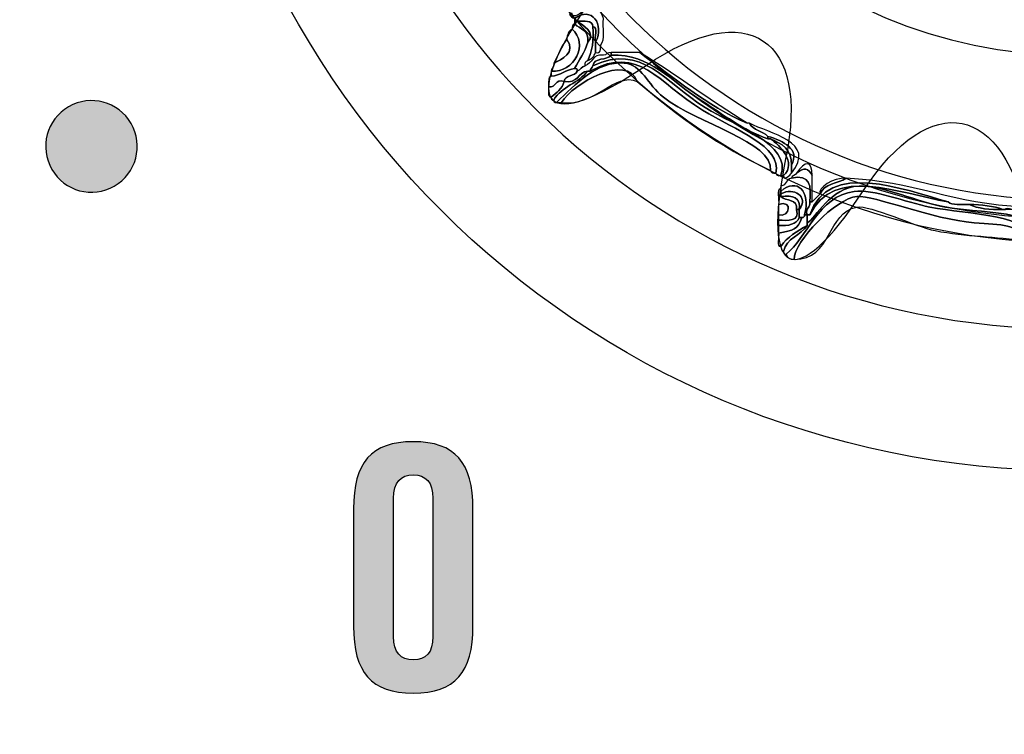
# Model space of a CAD drawing. Extents: x 3.2 to 13.8, y 5.1 to 19.3.
# Drawn here: x 7.5 to 7.8, y 18 to 18.2 of the extents above; entities that cross this region are included whole.
import ezdxf

# ---------------------------------------------------------------- set-up
doc = ezdxf.new("R2010")
doc.units = 0
doc.header["$MEASUREMENT"] = 0
for name, color, linetype in [('285_BLUE', 7, 'CONTINUOUS'), ('423_GRAY', 7, 'CONTINUOUS'), ('BLACK_GRAPHICS', 7, 'CONTINUOUS'), ('DECOR_PANELS', 7, 'CONTINUOUS'), ('HARDWARE', 7, 'CONTINUOUS'), ('HOLES', 7, 'CONTINUOUS'), ('LEXAN', 7, 'CONTINUOUS')]:
    doc.layers.add(name, color=color, linetype=linetype)

# ---------------------------------------------------------------- blocks, each defined once
blk = doc.blocks.new('BLOCK_57')
at = {"layer": '423_GRAY'}
h = blk.add_hatch(color=7, dxfattribs=at)
h.dxf.hatch_style = 2
edge = h.paths.add_edge_path()
edge.add_spline(control_points=[(7.61545, 18.07532), (7.61545, 18.09042), (7.62123, 18.0973), (7.635, 18.0973), (7.64877, 18.0973), (7.65454, 18.09042), (7.65454, 18.07532), (7.65454, 18.07532), (7.65454, 18.03689), (7.65454, 18.03689), (7.65454, 18.0218), (7.64877, 18.01491), (7.635, 18.01491), (7.62123, 18.01491), (7.61545, 18.0218), (7.61545, 18.03689), (7.61545, 18.03689), (7.61545, 18.07532), (7.61545, 18.07532)], knot_values=[0, 0, 0, 0, 1, 1, 1, 2, 2, 2, 3, 3, 3, 4, 4, 4, 5, 5, 5, 6, 6, 6, 6], degree=3, periodic=1)
edge = h.paths.add_edge_path()
edge.add_spline(control_points=[(7.64144, 18.07876), (7.64144, 18.08398), (7.63911, 18.08643), (7.635, 18.08643), (7.63089, 18.08643), (7.62856, 18.08398), (7.62856, 18.07876), (7.62856, 18.07876), (7.62856, 18.03345), (7.62856, 18.03345), (7.62856, 18.02823), (7.63089, 18.02579), (7.635, 18.02579), (7.63911, 18.02579), (7.64144, 18.02823), (7.64144, 18.03345), (7.64144, 18.03345), (7.64144, 18.07876), (7.64144, 18.07876)], knot_values=[0, 0, 0, 0, 1, 1, 1, 2, 2, 2, 3, 3, 3, 4, 4, 4, 5, 5, 5, 6, 6, 6, 6], degree=3, periodic=1)
for points in [[(7.61545, 18.07532), (7.61545, 18.09042), (7.62123, 18.0973), (7.635, 18.0973), (7.64877, 18.0973), (7.65454, 18.09042), (7.65454, 18.07532), (7.65454, 18.07532), (7.65454, 18.03689), (7.65454, 18.03689), (7.65454, 18.0218), (7.64877, 18.01491), (7.635, 18.01491), (7.62123, 18.01491), (7.61545, 18.0218), (7.61545, 18.03689), (7.61545, 18.03689), (7.61545, 18.07532), (7.61545, 18.07532)], [(7.64144, 18.07876), (7.64144, 18.08398), (7.63911, 18.08643), (7.635, 18.08643), (7.63089, 18.08643), (7.62856, 18.08398), (7.62856, 18.07876), (7.62856, 18.07876), (7.62856, 18.03345), (7.62856, 18.03345), (7.62856, 18.02823), (7.63089, 18.02579), (7.635, 18.02579), (7.63911, 18.02579), (7.64144, 18.02823), (7.64144, 18.03345), (7.64144, 18.03345), (7.64144, 18.07876), (7.64144, 18.07876)]]:
    blk.add_open_spline(points, degree=3, knots=[0, 0, 0, 0, 1, 1, 1, 2, 2, 2, 3, 3, 3, 4, 4, 4, 5, 5, 5, 6, 6, 6, 6], dxfattribs=at)
blk = doc.blocks.new('BLOCK_63')
at = {"layer": '423_GRAY'}
h = blk.add_hatch(color=7, dxfattribs=at)
h.dxf.hatch_style = 2
edge = h.paths.add_edge_path()
edge.add_spline(control_points=[(7.5221, 18.207), (7.52928, 18.21115), (7.53844, 18.20871), (7.54258, 18.20153), (7.54673, 18.19434), (7.54426, 18.18517), (7.53708, 18.18102), (7.52991, 18.17687), (7.52074, 18.17931), (7.51661, 18.1865), (7.51246, 18.19368), (7.51493, 18.20285), (7.5221, 18.207)], knot_values=[0, 0, 0, 0, 1, 1, 1, 2, 2, 2, 3, 3, 3, 4, 4, 4, 4], degree=3, periodic=1)
blk.add_open_spline([(7.5221, 18.207), (7.52928, 18.21115), (7.53844, 18.20871), (7.54258, 18.20153), (7.54673, 18.19434), (7.54426, 18.18517), (7.53708, 18.18102), (7.52991, 18.17687), (7.52074, 18.17931), (7.51661, 18.1865), (7.51246, 18.19368), (7.51493, 18.20285), (7.5221, 18.207)], degree=3, knots=[0, 0, 0, 0, 1, 1, 1, 2, 2, 2, 3, 3, 3, 4, 4, 4, 4], dxfattribs=at)
blk = doc.blocks.new('BLOCK_492')
at = {"layer": 'HARDWARE', "color": 7}
for points, knots in [([(7.69043, 18.23844), (7.69314, 18.24202), (7.6966, 18.23914), (7.69727, 18.23587), (7.69704, 18.23295), (7.69794, 18.22892), (7.69641, 18.22731), (7.69634, 18.22595), (7.69653, 18.22434), (7.6947, 18.22473), (7.6947, 18.22586), (7.6947, 18.22702), (7.6947, 18.22816), (7.69787, 18.234), (7.69325, 18.24016), (7.68786, 18.23587), (7.6871, 18.23623), (7.68633, 18.23661), (7.68616, 18.23757), (7.68644, 18.23757), (7.68673, 18.23757), (7.687, 18.23757), (7.68724, 18.23556), (7.69019, 18.23766), (7.69043, 18.23844)], [0, 0, 0, 0, 1, 1, 1, 2, 2, 2, 3, 3, 3, 4, 4, 4, 5, 5, 5, 6, 6, 6, 7, 7, 7, 8, 8, 8, 8]), ([(7.69385, 18.23329), (7.69375, 18.2355), (7.69099, 18.23499), (7.68871, 18.23503), (7.68843, 18.23503), (7.68814, 18.23503), (7.68786, 18.23503), (7.68786, 18.2353), (7.68786, 18.23558), (7.68786, 18.23587), (7.69325, 18.24016), (7.69787, 18.234), (7.6947, 18.22816), (7.69422, 18.22965), (7.69573, 18.23321), (7.69385, 18.23329)], [0, 0, 0, 0, 1, 1, 1, 2, 2, 2, 3, 3, 3, 4, 4, 4, 5, 5, 5, 5]), ([(7.68871, 18.23503), (7.69099, 18.23499), (7.69375, 18.2355), (7.69385, 18.23329), (7.69437, 18.2285), (7.6934, 18.22519), (7.69214, 18.22214), (7.69147, 18.22197), (7.69114, 18.22144), (7.69128, 18.22045), (7.69006, 18.22024), (7.68984, 18.21903), (7.68871, 18.21872), (7.68887, 18.21946), (7.68838, 18.21954), (7.68786, 18.21959), (7.68931, 18.2224), (7.69122, 18.22479), (7.69214, 18.22816), (7.69508, 18.23116), (7.69046, 18.23386), (7.68871, 18.23503)], [0, 0, 0, 0, 1, 1, 1, 2, 2, 2, 3, 3, 3, 4, 4, 4, 5, 5, 5, 6, 6, 6, 7, 7, 7, 7]), ([(7.687, 18.23245), (7.6872, 18.2331), (7.68703, 18.23414), (7.68786, 18.23417), (7.68946, 18.23233), (7.69282, 18.23227), (7.69214, 18.22816), (7.69122, 18.22479), (7.68931, 18.2224), (7.68786, 18.21959), (7.68489, 18.21914), (7.68331, 18.2173), (7.68016, 18.21701), (7.68016, 18.21758), (7.68016, 18.21815), (7.68016, 18.21872), (7.68781, 18.21795), (7.69259, 18.22779), (7.687, 18.23245)], [0, 0, 0, 0, 1, 1, 1, 2, 2, 2, 3, 3, 3, 4, 4, 4, 5, 5, 5, 6, 6, 6, 6]), ([(7.6853, 18.229), (7.6854, 18.23059), (7.68586, 18.23188), (7.687, 18.23245), (7.69259, 18.22779), (7.68781, 18.21795), (7.68016, 18.21872), (7.6802, 18.21982), (7.68125, 18.2199), (7.68102, 18.22129), (7.68365, 18.22245), (7.68846, 18.22479), (7.6853, 18.229)], [0, 0, 0, 0, 1, 1, 1, 2, 2, 2, 3, 3, 3, 4, 4, 4, 4]), ([(7.69214, 18.22816), (7.69282, 18.23227), (7.68946, 18.23233), (7.68786, 18.23417), (7.68786, 18.23446), (7.68786, 18.23474), (7.68786, 18.23503), (7.68814, 18.23503), (7.68843, 18.23503), (7.68871, 18.23503), (7.69046, 18.23386), (7.69508, 18.23116), (7.69214, 18.22816)], [0, 0, 0, 0, 1, 1, 1, 2, 2, 2, 3, 3, 3, 4, 4, 4, 4]), ([(7.69214, 18.22214), (7.6934, 18.22519), (7.69437, 18.2285), (7.69385, 18.23329), (7.69573, 18.23321), (7.69422, 18.22965), (7.6947, 18.22816), (7.6947, 18.22702), (7.6947, 18.22586), (7.6947, 18.22473), (7.69423, 18.22347), (7.69337, 18.22262), (7.69214, 18.22214)], [0, 0, 0, 0, 1, 1, 1, 2, 2, 2, 3, 3, 3, 4, 4, 4, 4]), ([(7.68102, 18.22129), (7.68256, 18.22377), (7.68328, 18.22705), (7.6853, 18.229), (7.68846, 18.22479), (7.68365, 18.22245), (7.68102, 18.22129)], [0, 0, 0, 0, 1, 1, 1, 2, 2, 2, 2]), ([(7.68102, 18.20931), (7.68358, 18.21358), (7.68922, 18.2148), (7.69214, 18.21872), (7.69242, 18.21872), (7.6927, 18.21872), (7.69299, 18.21872), (7.7088, 18.22742), (7.71509, 18.21494), (7.72978, 18.20586), (7.74046, 18.19926), (7.75589, 18.19411), (7.75374, 18.1853), (7.75274, 18.18516), (7.75221, 18.18547), (7.75203, 18.18616), (7.75289, 18.1956), (7.72814, 18.20133), (7.71695, 18.21015), (7.71165, 18.21434), (7.70988, 18.22078), (7.70412, 18.22129), (7.69511, 18.22211), (7.68816, 18.21429), (7.68188, 18.20844), (7.68114, 18.20827), (7.68106, 18.20879), (7.68102, 18.20931)], [0, 0, 0, 0, 1, 1, 1, 2, 2, 2, 3, 3, 3, 4, 4, 4, 5, 5, 5, 6, 6, 6, 7, 7, 7, 8, 8, 8, 9, 9, 9, 9]), ([(7.69385, 18.22045), (7.70999, 18.22791), (7.71737, 18.21507), (7.73063, 18.20672), (7.74039, 18.20059), (7.75895, 18.19499), (7.75545, 18.18445), (7.75446, 18.18431), (7.75393, 18.18462), (7.75374, 18.1853), (7.75589, 18.19411), (7.74046, 18.19926), (7.72978, 18.20586), (7.71509, 18.21494), (7.7088, 18.22742), (7.69299, 18.21872), (7.69299, 18.21959), (7.69369, 18.21974), (7.69385, 18.22045)], [0, 0, 0, 0, 1, 1, 1, 2, 2, 2, 3, 3, 3, 4, 4, 4, 5, 5, 5, 6, 6, 6, 6]), ([(7.69385, 18.22045), (7.69422, 18.22321), (7.69842, 18.22214), (7.69984, 18.22388), (7.71257, 18.2245), (7.71963, 18.2152), (7.72893, 18.20931), (7.73676, 18.20434), (7.74283, 18.19951), (7.75117, 18.19645), (7.75145, 18.19645), (7.75174, 18.19645), (7.75203, 18.19645), (7.75503, 18.19434), (7.76082, 18.18874), (7.7563, 18.18445), (7.75602, 18.18445), (7.75572, 18.18445), (7.75545, 18.18445), (7.75895, 18.19499), (7.74039, 18.20059), (7.73063, 18.20672), (7.71737, 18.21507), (7.70999, 18.22791), (7.69385, 18.22045)], [0, 0, 0, 0, 1, 1, 1, 2, 2, 2, 3, 3, 3, 4, 4, 4, 5, 5, 5, 6, 6, 6, 7, 7, 7, 8, 8, 8, 8]), ([(7.75203, 18.18616), (7.73546, 18.19385), (7.7214, 18.20405), (7.70839, 18.21528), (7.70504, 18.22453), (7.6873, 18.21471), (7.68359, 18.20844), (7.68301, 18.20844), (7.68245, 18.20844), (7.68188, 18.20844), (7.68816, 18.21429), (7.69511, 18.22211), (7.70412, 18.22129), (7.70988, 18.22078), (7.71165, 18.21434), (7.71695, 18.21015), (7.72814, 18.20133), (7.75289, 18.1956), (7.75203, 18.18616)], [0, 0, 0, 0, 1, 1, 1, 2, 2, 2, 3, 3, 3, 4, 4, 4, 5, 5, 5, 6, 6, 6, 6]), ([(7.70839, 18.21528), (7.70085, 18.21866), (7.69487, 18.20691), (7.68359, 18.20844), (7.6873, 18.21471), (7.70504, 18.22453), (7.70839, 18.21528)], [0, 0, 0, 0, 1, 1, 1, 2, 2, 2, 2]), ([(7.69727, 18.22388), (7.69836, 18.22391), (7.69847, 18.22499), (7.69984, 18.22473), (7.69984, 18.22445), (7.69984, 18.22416), (7.69984, 18.22388), (7.69842, 18.22214), (7.69422, 18.22321), (7.69385, 18.22045), (7.69369, 18.21974), (7.69299, 18.21959), (7.69299, 18.21872), (7.6927, 18.21872), (7.69242, 18.21872), (7.69214, 18.21872), (7.68896, 18.21821), (7.68894, 18.21452), (7.68443, 18.21528), (7.68469, 18.21761), (7.68804, 18.21685), (7.68871, 18.21872), (7.68984, 18.21903), (7.69006, 18.22024), (7.69128, 18.22045), (7.69377, 18.2211), (7.69351, 18.2245), (7.69727, 18.22388)], [0, 0, 0, 0, 1, 1, 1, 2, 2, 2, 3, 3, 3, 4, 4, 4, 5, 5, 5, 6, 6, 6, 7, 7, 7, 8, 8, 8, 9, 9, 9, 9]), ([(7.75117, 18.19645), (7.74283, 18.19951), (7.73676, 18.20434), (7.72893, 18.20931), (7.71963, 18.2152), (7.71257, 18.2245), (7.69984, 18.22388), (7.69984, 18.22416), (7.69984, 18.22445), (7.69984, 18.22473), (7.70297, 18.22473), (7.70611, 18.22473), (7.70926, 18.22473), (7.72038, 18.21646), (7.73087, 18.20753), (7.74432, 18.20159), (7.74461, 18.20159), (7.74489, 18.20159), (7.74518, 18.20159), (7.74625, 18.19923), (7.74955, 18.19911), (7.75117, 18.19731), (7.75117, 18.19702), (7.75117, 18.19674), (7.75117, 18.19645)], [0, 0, 0, 0, 1, 1, 1, 2, 2, 2, 3, 3, 3, 4, 4, 4, 5, 5, 5, 6, 6, 6, 7, 7, 7, 8, 8, 8, 8]), ([(7.74432, 18.20159), (7.73087, 18.20753), (7.72038, 18.21646), (7.70926, 18.22473), (7.72131, 18.21739), (7.73237, 18.20905), (7.74432, 18.20159)], [0, 0, 0, 0, 1, 1, 1, 2, 2, 2, 2]), ([(7.67931, 18.21358), (7.67945, 18.21486), (7.679, 18.21676), (7.68016, 18.21701), (7.68331, 18.2173), (7.68489, 18.21914), (7.68786, 18.21959), (7.68838, 18.21954), (7.68887, 18.21946), (7.68871, 18.21872), (7.68804, 18.21685), (7.68469, 18.21761), (7.68443, 18.21528), (7.68124, 18.21623), (7.682, 18.21316), (7.67931, 18.21358)], [0, 0, 0, 0, 1, 1, 1, 2, 2, 2, 3, 3, 3, 4, 4, 4, 5, 5, 5, 5]), ([(7.67931, 18.21358), (7.682, 18.21316), (7.68124, 18.21623), (7.68443, 18.21528), (7.68381, 18.21278), (7.68185, 18.21163), (7.68016, 18.21015), (7.67889, 18.21033), (7.67938, 18.21223), (7.67931, 18.21358)], [0, 0, 0, 0, 1, 1, 1, 2, 2, 2, 3, 3, 3, 3]), ([(7.68443, 18.21528), (7.68894, 18.21452), (7.68896, 18.21821), (7.69214, 18.21872), (7.68922, 18.2148), (7.68358, 18.21358), (7.68102, 18.20931), (7.68029, 18.20916), (7.6802, 18.20965), (7.68016, 18.21015), (7.68185, 18.21163), (7.68381, 18.21278), (7.68443, 18.21528)], [0, 0, 0, 0, 1, 1, 1, 2, 2, 2, 3, 3, 3, 4, 4, 4, 4]), ([(7.75117, 18.19731), (7.74955, 18.19911), (7.74625, 18.19923), (7.74518, 18.20159), (7.7514, 18.19827), (7.7675, 18.19549), (7.75887, 18.1853), (7.75887, 18.18616), (7.75887, 18.18701), (7.75887, 18.18787), (7.76177, 18.1931), (7.75633, 18.19577), (7.75117, 18.19731)], [0, 0, 0, 0, 1, 1, 1, 2, 2, 2, 3, 3, 3, 4, 4, 4, 4]), ([(7.75117, 18.19731), (7.75633, 18.19577), (7.76177, 18.1931), (7.75887, 18.18787), (7.75902, 18.19316), (7.75571, 18.19501), (7.75203, 18.19645), (7.75174, 18.19645), (7.75145, 18.19645), (7.75117, 18.19645), (7.75117, 18.19674), (7.75117, 18.19702), (7.75117, 18.19731)], [0, 0, 0, 0, 1, 1, 1, 2, 2, 2, 3, 3, 3, 4, 4, 4, 4]), ([(7.75203, 18.19645), (7.75571, 18.19501), (7.75902, 18.19316), (7.75887, 18.18787), (7.75887, 18.18701), (7.75887, 18.18616), (7.75887, 18.1853), (7.75878, 18.18462), (7.75604, 18.1827), (7.7563, 18.18445), (7.76082, 18.18874), (7.75503, 18.19434), (7.75203, 18.19645)], [0, 0, 0, 0, 1, 1, 1, 2, 2, 2, 3, 3, 3, 4, 4, 4, 4]), ([(7.76485, 18.17586), (7.76549, 18.18108), (7.76499, 18.18513), (7.75887, 18.18357), (7.75888, 18.18471), (7.76037, 18.18437), (7.76058, 18.1853), (7.76309, 18.18715), (7.76426, 18.18701), (7.76571, 18.18445), (7.76571, 18.18216), (7.76571, 18.17986), (7.76571, 18.17759), (7.76571, 18.17702), (7.76571, 18.17643), (7.76571, 18.17586), (7.76544, 18.17586), (7.76515, 18.17586), (7.76485, 18.17586)], [0, 0, 0, 0, 1, 1, 1, 2, 2, 2, 3, 3, 3, 4, 4, 4, 5, 5, 5, 6, 6, 6, 6]), ([(7.76058, 18.1853), (7.76329, 18.1893), (7.76563, 18.1897), (7.76571, 18.18445), (7.76426, 18.18701), (7.76309, 18.18715), (7.76058, 18.1853)], [0, 0, 0, 0, 1, 1, 1, 2, 2, 2, 2]), ([(7.76828, 18.17845), (7.76952, 18.18179), (7.77401, 18.18184), (7.77684, 18.18357), (7.79886, 18.18273), (7.81168, 18.17504), (7.83502, 18.17417), (7.83502, 18.17388), (7.83502, 18.1736), (7.83502, 18.17331), (7.83259, 18.1724), (7.82914, 18.1747), (7.82903, 18.17331), (7.82874, 18.17331), (7.82845, 18.17331), (7.82817, 18.17331), (7.82519, 18.17459), (7.82115, 18.17485), (7.81704, 18.17501), (7.81459, 18.17513), (7.81145, 18.17456), (7.8102, 18.17586), (7.79578, 18.17986), (7.77089, 18.18964), (7.76485, 18.17159), (7.76457, 18.17159), (7.76429, 18.17159), (7.764, 18.17159), (7.7633, 18.17402), (7.76522, 18.17379), (7.76485, 18.17586), (7.76515, 18.17586), (7.76544, 18.17586), (7.76571, 18.17586), (7.76659, 18.17671), (7.76744, 18.17756), (7.76828, 18.17845)], [0, 0, 0, 0, 1, 1, 1, 2, 2, 2, 3, 3, 3, 4, 4, 4, 5, 5, 5, 6, 6, 6, 7, 7, 7, 8, 8, 8, 9, 9, 9, 10, 10, 10, 11, 11, 11, 12, 12, 12, 12]), ([(7.76485, 18.17159), (7.77292, 18.18792), (7.79384, 18.17862), (7.8102, 18.17586), (7.81145, 18.17456), (7.81459, 18.17513), (7.81704, 18.17501), (7.81995, 18.17362), (7.82385, 18.17326), (7.82817, 18.17331), (7.82845, 18.17331), (7.82874, 18.17331), (7.82903, 18.17331), (7.83825, 18.17399), (7.8454, 18.16478), (7.83929, 18.15786), (7.83885, 18.15857), (7.83839, 18.15927), (7.83843, 18.16043), (7.8438, 18.17371), (7.82475, 18.17156), (7.80935, 18.17417), (7.80087, 18.1756), (7.78836, 18.18134), (7.78111, 18.18103), (7.77134, 18.18058), (7.76698, 18.17041), (7.764, 18.169), (7.764, 18.16987), (7.764, 18.17072), (7.764, 18.17159), (7.76429, 18.17159), (7.76457, 18.17159), (7.76485, 18.17159)], [0, 0, 0, 0, 1, 1, 1, 2, 2, 2, 3, 3, 3, 4, 4, 4, 5, 5, 5, 6, 6, 6, 7, 7, 7, 8, 8, 8, 9, 9, 9, 10, 10, 10, 11, 11, 11, 11]), ([(7.76485, 18.17159), (7.77089, 18.18964), (7.79578, 18.17986), (7.8102, 18.17586), (7.79384, 18.17862), (7.77292, 18.18792), (7.76485, 18.17159)], [0, 0, 0, 0, 1, 1, 1, 2, 2, 2, 2]), ([(7.76314, 18.17159), (7.76533, 18.17924), (7.76058, 18.184), (7.75545, 18.1793), (7.75545, 18.17958), (7.75545, 18.17986), (7.75545, 18.18015), (7.75545, 18.18043), (7.75545, 18.18072), (7.75545, 18.18103), (7.75719, 18.18125), (7.75712, 18.18332), (7.75887, 18.18357), (7.76499, 18.18513), (7.76549, 18.18108), (7.76485, 18.17586), (7.76522, 18.17379), (7.7633, 18.17402), (7.764, 18.17159), (7.76372, 18.17159), (7.76343, 18.17159), (7.76314, 18.17159)], [0, 0, 0, 0, 1, 1, 1, 2, 2, 2, 3, 3, 3, 4, 4, 4, 5, 5, 5, 6, 6, 6, 7, 7, 7, 7]), ([(7.76144, 18.17331), (7.76474, 18.17765), (7.75951, 18.18085), (7.75545, 18.17845), (7.75545, 18.17874), (7.75545, 18.17902), (7.75545, 18.1793), (7.76058, 18.184), (7.76533, 18.17924), (7.76314, 18.17159), (7.76331, 18.17085), (7.76281, 18.17079), (7.7623, 18.17072), (7.76201, 18.17072), (7.76173, 18.17072), (7.76144, 18.17072), (7.76144, 18.17159), (7.76144, 18.17244), (7.76144, 18.17331)], [0, 0, 0, 0, 1, 1, 1, 2, 2, 2, 3, 3, 3, 4, 4, 4, 5, 5, 5, 6, 6, 6, 6]), ([(7.76828, 18.17845), (7.76744, 18.18046), (7.77249, 18.18389), (7.77684, 18.18357), (7.77401, 18.18184), (7.76952, 18.18179), (7.76828, 18.17845)], [0, 0, 0, 0, 1, 1, 1, 2, 2, 2, 2]), ([(7.75545, 18.17845), (7.75951, 18.18085), (7.76474, 18.17765), (7.76144, 18.17331), (7.762, 18.17727), (7.75943, 18.17813), (7.75545, 18.17759), (7.75545, 18.17787), (7.75545, 18.17815), (7.75545, 18.17845)], [0, 0, 0, 0, 1, 1, 1, 2, 2, 2, 3, 3, 3, 3]), ([(7.7563, 18.15959), (7.75713, 18.16418), (7.76208, 18.16467), (7.764, 18.16815), (7.764, 18.16843), (7.764, 18.16871), (7.764, 18.169), (7.76698, 18.17041), (7.77134, 18.18058), (7.78111, 18.18103), (7.78836, 18.18134), (7.80087, 18.1756), (7.80935, 18.17417), (7.82475, 18.17156), (7.8438, 18.17371), (7.83843, 18.16043), (7.83799, 18.16115), (7.83755, 18.16182), (7.83758, 18.16301), (7.83771, 18.1719), (7.81705, 18.17162), (7.80421, 18.17417), (7.79626, 18.17572), (7.78554, 18.18015), (7.77941, 18.1793), (7.76767, 18.1777), (7.76371, 18.16376), (7.75715, 18.15873), (7.75643, 18.15857), (7.75635, 18.15904), (7.7563, 18.15959)], [0, 0, 0, 0, 1, 1, 1, 2, 2, 2, 3, 3, 3, 4, 4, 4, 5, 5, 5, 6, 6, 6, 7, 7, 7, 8, 8, 8, 9, 9, 9, 10, 10, 10, 10]), ([(7.76058, 18.17331), (7.76152, 18.16922), (7.7578, 18.16979), (7.7546, 18.16987), (7.7546, 18.17044), (7.7546, 18.17102), (7.7546, 18.17159), (7.75837, 18.17061), (7.75951, 18.17665), (7.7546, 18.17501), (7.75509, 18.17651), (7.75355, 18.18007), (7.75545, 18.18015), (7.75545, 18.17986), (7.75545, 18.17958), (7.75545, 18.1793), (7.75545, 18.17902), (7.75545, 18.17874), (7.75545, 18.17845), (7.75545, 18.17815), (7.75545, 18.17787), (7.75545, 18.17759), (7.75697, 18.17597), (7.76109, 18.17693), (7.76058, 18.17331)], [0, 0, 0, 0, 1, 1, 1, 2, 2, 2, 3, 3, 3, 4, 4, 4, 5, 5, 5, 6, 6, 6, 7, 7, 7, 8, 8, 8, 8]), ([(7.76058, 18.17331), (7.76109, 18.17693), (7.75697, 18.17597), (7.75545, 18.17759), (7.75943, 18.17813), (7.762, 18.17727), (7.76144, 18.17331), (7.76115, 18.17331), (7.76086, 18.17331), (7.76058, 18.17331)], [0, 0, 0, 0, 1, 1, 1, 2, 2, 2, 3, 3, 3, 3]), ([(7.75715, 18.15873), (7.76371, 18.16376), (7.76767, 18.1777), (7.77941, 18.1793), (7.78554, 18.18015), (7.79626, 18.17572), (7.80421, 18.17417), (7.81705, 18.17162), (7.83771, 18.1719), (7.83758, 18.16301), (7.83702, 18.16301), (7.83644, 18.16301), (7.83587, 18.16301), (7.8332, 18.1688), (7.82773, 18.16829), (7.81876, 18.169), (7.80476, 18.17013), (7.78636, 18.17804), (7.78026, 18.17759), (7.77361, 18.17708), (7.7597, 18.16298), (7.75973, 18.15701), (7.75826, 18.15698), (7.75751, 18.15766), (7.75715, 18.15873)], [0, 0, 0, 0, 1, 1, 1, 2, 2, 2, 3, 3, 3, 4, 4, 4, 5, 5, 5, 6, 6, 6, 7, 7, 7, 8, 8, 8, 8]), ([(7.83587, 18.16301), (7.82552, 18.16464), (7.81627, 18.16439), (7.80592, 18.16645), (7.7999, 18.16764), (7.78445, 18.17487), (7.78026, 18.17417), (7.77056, 18.17253), (7.77216, 18.15681), (7.75973, 18.15701), (7.7597, 18.16298), (7.77361, 18.17708), (7.78026, 18.17759), (7.78636, 18.17804), (7.80476, 18.17013), (7.81876, 18.169), (7.82773, 18.16829), (7.8332, 18.1688), (7.83587, 18.16301)], [0, 0, 0, 0, 1, 1, 1, 2, 2, 2, 3, 3, 3, 4, 4, 4, 5, 5, 5, 6, 6, 6, 6]), ([(7.7546, 18.17159), (7.7546, 18.17272), (7.7546, 18.17388), (7.7546, 18.17501), (7.75951, 18.17665), (7.75837, 18.17061), (7.7546, 18.17159)], [0, 0, 0, 0, 1, 1, 1, 2, 2, 2, 2]), ([(7.81704, 18.17501), (7.82115, 18.17485), (7.82519, 18.17459), (7.82817, 18.17331), (7.82385, 18.17326), (7.81995, 18.17362), (7.81704, 18.17501)], [0, 0, 0, 0, 1, 1, 1, 2, 2, 2, 2]), ([(7.7546, 18.16557), (7.75966, 18.16671), (7.76086, 18.16648), (7.7623, 18.17072), (7.76281, 18.17079), (7.76331, 18.17085), (7.76314, 18.17159), (7.76343, 18.17159), (7.76372, 18.17159), (7.764, 18.17159), (7.764, 18.17072), (7.764, 18.16987), (7.764, 18.169), (7.764, 18.16871), (7.764, 18.16843), (7.764, 18.16815), (7.76075, 18.16628), (7.75749, 18.16442), (7.75545, 18.16128), (7.75359, 18.16115), (7.75506, 18.16435), (7.7546, 18.16557)], [0, 0, 0, 0, 1, 1, 1, 2, 2, 2, 3, 3, 3, 4, 4, 4, 5, 5, 5, 6, 6, 6, 7, 7, 7, 7]), ([(7.7546, 18.16987), (7.7578, 18.16979), (7.76152, 18.16922), (7.76058, 18.17331), (7.76086, 18.17331), (7.76115, 18.17331), (7.76144, 18.17331), (7.76144, 18.17244), (7.76144, 18.17159), (7.76144, 18.17072), (7.76053, 18.16848), (7.75796, 18.16792), (7.7546, 18.16815), (7.7546, 18.16871), (7.7546, 18.16931), (7.7546, 18.16987)], [0, 0, 0, 0, 1, 1, 1, 2, 2, 2, 3, 3, 3, 4, 4, 4, 5, 5, 5, 5]), ([(7.7623, 18.17072), (7.76086, 18.16648), (7.75966, 18.16671), (7.7546, 18.16557), (7.7546, 18.16645), (7.7546, 18.1673), (7.7546, 18.16815), (7.75796, 18.16792), (7.76053, 18.16848), (7.76144, 18.17072), (7.76173, 18.17072), (7.76201, 18.17072), (7.7623, 18.17072)], [0, 0, 0, 0, 1, 1, 1, 2, 2, 2, 3, 3, 3, 4, 4, 4, 4]), ([(7.75545, 18.16128), (7.75749, 18.16442), (7.76075, 18.16628), (7.764, 18.16815), (7.76208, 18.16467), (7.75713, 18.16418), (7.7563, 18.15959), (7.75548, 18.15961), (7.75564, 18.16063), (7.75545, 18.16128)], [0, 0, 0, 0, 1, 1, 1, 2, 2, 2, 3, 3, 3, 3])]:
    blk.add_open_spline(points, degree=3, knots=knots, dxfattribs=at)
blk = doc.blocks.new('BLOCK_491')
at = {"layer": 'HARDWARE', "color": 7}
for points, knots in [([(7.83627, 18.58934), (7.84383, 18.6289), (7.85619, 18.6289), (7.86375, 18.58934), (7.8713, 18.54978), (7.89557, 18.54496), (7.91766, 18.57861), (7.93975, 18.61226), (7.95118, 18.60752), (7.94304, 18.56807), (7.93491, 18.52865), (7.95548, 18.51487), (7.98873, 18.53749), (8.02199, 18.5601), (8.03073, 18.55134), (8.00817, 18.51801), (7.98559, 18.48469), (7.99934, 18.46407), (8.03871, 18.47222), (8.07806, 18.48037), (8.08281, 18.46893), (8.04922, 18.44679), (8.01564, 18.42466), (8.02047, 18.40036), (8.05994, 18.39278), (8.09943, 18.38521), (8.09943, 18.37283), (8.05994, 18.36526), (8.02047, 18.35768), (8.01564, 18.33339), (8.04922, 18.31125), (8.08281, 18.2891), (8.07806, 18.27767), (8.03871, 18.28582), (7.99934, 18.29396), (7.98559, 18.27334), (8.00817, 18.24003), (8.03073, 18.20671), (8.02199, 18.19794), (7.98873, 18.22054), (7.95548, 18.24318), (7.93491, 18.2294), (7.94304, 18.18995), (7.95118, 18.15053), (7.93975, 18.14579), (7.91766, 18.17943), (7.89557, 18.21307), (7.8713, 18.20825), (7.86375, 18.16869), (7.85619, 18.12913), (7.84383, 18.12913), (7.83627, 18.16869), (7.82872, 18.20825), (7.80445, 18.21307), (7.78236, 18.17943), (7.76027, 18.14579), (7.74884, 18.15053), (7.75698, 18.18995), (7.76511, 18.2294), (7.74454, 18.24318), (7.71128, 18.22054), (7.67801, 18.19794), (7.66927, 18.20671), (7.69184, 18.24003), (7.71442, 18.27334), (7.70068, 18.29396), (7.6613, 18.28582), (7.62195, 18.27767), (7.61721, 18.2891), (7.6508, 18.31125), (7.68437, 18.33339), (7.67955, 18.35768), (7.64007, 18.36526), (7.60059, 18.37283), (7.60059, 18.38521), (7.64007, 18.39278), (7.67955, 18.40036), (7.68437, 18.42466), (7.6508, 18.44679), (7.61721, 18.46893), (7.62195, 18.48037), (7.6613, 18.47222), (7.70068, 18.46407), (7.71442, 18.48469), (7.69185, 18.51801), (7.66928, 18.55134), (7.67803, 18.5601), (7.71129, 18.53749), (7.74454, 18.51487), (7.76511, 18.52865), (7.75698, 18.56807), (7.74884, 18.60752), (7.76027, 18.61226), (7.78236, 18.57861), (7.80445, 18.54496), (7.82872, 18.54978), (7.83627, 18.58934)], [0, 0, 0, 0, 1, 1, 1, 2, 2, 2, 3, 3, 3, 4, 4, 4, 5, 5, 5, 6, 6, 6, 7, 7, 7, 8, 8, 8, 9, 9, 9, 10, 10, 10, 11, 11, 11, 12, 12, 12, 13, 13, 13, 14, 14, 14, 15, 15, 15, 16, 16, 16, 17, 17, 17, 18, 18, 18, 19, 19, 19, 20, 20, 20, 21, 21, 21, 22, 22, 22, 23, 23, 23, 24, 24, 24, 25, 25, 25, 26, 26, 26, 27, 27, 27, 28, 28, 28, 29, 29, 29, 30, 30, 30, 31, 31, 31, 32, 32, 32, 32]), ([(8.06612, 18.37901), (8.06612, 18.25943), (7.96937, 18.1625), (7.85, 18.1625), (7.73064, 18.1625), (7.63388, 18.25943), (7.63388, 18.37901), (7.63388, 18.4986), (7.73064, 18.59554), (7.85, 18.59554), (7.96937, 18.59554), (8.06612, 18.4986), (8.06612, 18.37901)], [0, 0, 0, 0, 1, 1, 1, 2, 2, 2, 3, 3, 3, 4, 4, 4, 4]), ([(8.05831, 18.37901), (8.05831, 18.26375), (7.96505, 18.17033), (7.85, 18.17033), (7.73496, 18.17033), (7.6417, 18.26375), (7.6417, 18.37901), (7.6417, 18.49428), (7.73496, 18.58771), (7.85, 18.58771), (7.96505, 18.58771), (8.05831, 18.49428), (8.05831, 18.37901)], [0, 0, 0, 0, 1, 1, 1, 2, 2, 2, 3, 3, 3, 4, 4, 4, 4])]:
    blk.add_open_spline(points, degree=3, knots=knots, dxfattribs=at)
at = {"layer": 'HARDWARE'}
blk.add_blockref('BLOCK_492', (0, 0), dxfattribs=at)

msp = doc.modelspace()

# ---------------------------------------------------------------- linework, layer by layer
at = {"layer": '285_BLUE', "color": 7}
msp.add_open_spline([(8.40001, 14.96901), (8.40001, 14.91401), (8.35501, 14.86901), (8.30001, 14.86901), (8.30001, 14.86901), (6.20001, 14.86901), (6.20001, 14.86901), (6.14501, 14.86901), (6.10001, 14.91401), (6.10001, 14.96901), (6.10001, 14.96901), (6.10001, 19.07901), (6.10001, 19.07901), (6.10001, 19.13401), (6.14501, 19.17901), (6.20001, 19.17901), (6.20001, 19.17901), (8.30001, 19.17901), (8.30001, 19.17901), (8.35501, 19.17901), (8.40001, 19.13401), (8.40001, 19.07901), (8.40001, 19.07901), (8.40001, 14.96901), (8.40001, 14.96901)], degree=3, knots=[0, 0, 0, 0, 1, 1, 1, 2, 2, 2, 3, 3, 3, 4, 4, 4, 5, 5, 5, 6, 6, 6, 7, 7, 7, 8, 8, 8, 8], dxfattribs=at)
at = {"layer": 'BLACK_GRAPHICS', "color": 7}
msp.add_open_spline([(8.40001, 14.96901), (8.40001, 14.91401), (8.35501, 14.86901), (8.30001, 14.86901), (8.30001, 14.86901), (6.20001, 14.86901), (6.20001, 14.86901), (6.14501, 14.86901), (6.10001, 14.91401), (6.10001, 14.96901), (6.10001, 14.96901), (6.10001, 19.07901), (6.10001, 19.07901), (6.10001, 19.13401), (6.14501, 19.17901), (6.20001, 19.17901), (6.20001, 19.17901), (8.30001, 19.17901), (8.30001, 19.17901), (8.35501, 19.17901), (8.40001, 19.13401), (8.40001, 19.07901), (8.40001, 19.07901), (8.40001, 14.96901), (8.40001, 14.96901)], degree=3, knots=[0, 0, 0, 0, 1, 1, 1, 2, 2, 2, 3, 3, 3, 4, 4, 4, 5, 5, 5, 6, 6, 6, 7, 7, 7, 8, 8, 8, 8], dxfattribs=at)
at = {"layer": 'DECOR_PANELS', "color": 7}
msp.add_open_spline([(13.72, 19.26902), (13.72, 19.26902), (3.28, 19.26902), (3.28, 19.26902), (3.269, 19.26902), (3.26, 19.26002), (3.26, 19.24902), (3.26, 19.24902), (3.26, 9.03901), (3.26, 9.03901), (3.26, 9.03901), (4.61525, 9.03901), (4.62, 9.03901), (4.6201, 9.03901), (4.6202, 9.03904), (4.62029, 9.03904), (4.70852, 9.0392), (4.78001, 9.11072), (4.78001, 9.199), (4.78001, 9.19904), (4.78, 9.1991), (4.78, 9.19914), (4.78, 9.20797), (4.78, 11.34901), (4.78, 11.34901), (4.78, 11.42601), (4.843, 11.48901), (4.92, 11.48901), (4.92, 11.48901), (12.08, 11.48901), (12.08, 11.48901), (12.157, 11.48901), (12.22, 11.42601), (12.22, 11.34901), (12.22, 11.34901), (12.22, 9.20382), (12.22, 9.19903), (12.22, 9.19903), (12.22, 9.19903), (12.22, 9.19902), (12.22, 9.19902), (12.22, 9.199), (12.22, 9.199), (12.22, 9.11074), (12.29146, 9.0392), (12.37971, 9.03904), (12.3798, 9.03904), (12.37991, 9.03901), (12.38, 9.03901), (12.38475, 9.03901), (13.74, 9.03901), (13.74, 9.03901), (13.74, 9.03901), (13.74, 19.24902), (13.74, 19.24902), (13.74, 19.26002), (13.731, 19.26902), (13.72, 19.26902)], degree=3, knots=[0, 0, 0, 0, 1, 1, 1, 2, 2, 2, 3, 3, 3, 4, 4, 4, 5, 5, 5, 6, 6, 6, 7, 7, 7, 8, 8, 8, 9, 9, 9, 10, 10, 10, 11, 11, 11, 12, 12, 12, 13, 13, 13, 14, 14, 14, 15, 15, 15, 16, 16, 16, 17, 17, 17, 18, 18, 18, 19, 19, 19, 19], dxfattribs=at)
at = {"layer": 'HARDWARE', "color": 7}
for points in [[(8.14119, 18.37899), (8.14119, 18.53984), (8.01082, 18.67021), (7.85, 18.67021), (7.68917, 18.67021), (7.55881, 18.53984), (7.55881, 18.37899), (7.55881, 18.21819), (7.68917, 18.08782), (7.85, 18.08782), (8.01082, 18.08782), (8.14119, 18.21819), (8.14119, 18.37899)], [(8.09683, 18.379), (8.09683, 18.24382), (7.98631, 18.13421), (7.85, 18.13421), (7.71369, 18.13421), (7.60318, 18.24382), (7.60318, 18.379), (7.60318, 18.51421), (7.71369, 18.62382), (7.85, 18.62382), (7.98631, 18.62382), (8.09683, 18.51421), (8.09683, 18.379)], [(8.005, 18.37901), (8.005, 18.29341), (7.9356, 18.22401), (7.85, 18.22401), (7.7644, 18.22401), (7.695, 18.29341), (7.695, 18.37901), (7.695, 18.46462), (7.7644, 18.53402), (7.85, 18.53402), (7.9356, 18.53402), (8.005, 18.46462), (8.005, 18.37901)]]:
    msp.add_open_spline(points, degree=3, knots=[0, 0, 0, 0, 1, 1, 1, 2, 2, 2, 3, 3, 3, 4, 4, 4, 4], dxfattribs=at)
at = {"layer": 'HOLES', "color": 7}
msp.add_open_spline([(8.05251, 18.37901), (8.05251, 18.26717), (7.96185, 18.17651), (7.85001, 18.17651), (7.73817, 18.17651), (7.64751, 18.26717), (7.64751, 18.37901), (7.64751, 18.49084), (7.73817, 18.58152), (7.85001, 18.58152), (7.96185, 18.58152), (8.05251, 18.49084), (8.05251, 18.37901)], degree=3, knots=[0, 0, 0, 0, 1, 1, 1, 2, 2, 2, 3, 3, 3, 4, 4, 4, 4], dxfattribs=at)
at = {"layer": 'LEXAN', "color": 7}
msp.add_open_spline([(13.72001, 19.229), (13.72001, 19.2291), (13.71998, 19.22918), (13.71998, 19.22928), (13.71984, 19.2402), (13.71095, 19.24901), (13.70001, 19.24901), (13.70001, 19.24901), (3.3, 19.24901), (3.3, 19.24901), (3.28897, 19.24901), (3.28004, 19.24009), (3.28001, 19.22908), (3.28001, 19.22906), (3.28, 19.22903), (3.28, 19.22901), (3.28, 19.22899), (3.28001, 19.22896), (3.28001, 19.22894), (3.28001, 19.22894), (3.28, 9.04902), (3.28, 9.04902), (3.28, 9.04902), (4.62001, 9.04902), (4.62001, 9.04902), (4.70285, 9.04902), (4.77001, 9.11616), (4.77001, 9.199), (4.77001, 9.19904), (4.77, 9.1991), (4.77, 9.19914), (4.77, 9.19914), (4.77, 11.34901), (4.77, 11.34901), (4.77, 11.43151), (4.8375, 11.49901), (4.92, 11.49901), (4.92, 11.49901), (12.08, 11.49901), (12.08, 11.49901), (12.16249, 11.49901), (12.23001, 11.43151), (12.23001, 11.34901), (12.23001, 11.34901), (12.23001, 9.19902), (12.23001, 9.19902), (12.23001, 9.199), (12.23001, 9.199), (12.23001, 9.199), (12.23001, 9.11617), (12.29715, 9.04902), (12.38, 9.04902), (12.38, 9.04902), (13.72001, 9.04902), (13.72001, 9.04902), (13.72001, 9.04902), (13.71998, 19.22873), (13.71998, 19.22873), (13.71998, 19.22883), (13.72001, 19.22891), (13.72001, 19.229)], degree=3, knots=[0, 0, 0, 0, 1, 1, 1, 2, 2, 2, 3, 3, 3, 4, 4, 4, 5, 5, 5, 6, 6, 6, 7, 7, 7, 8, 8, 8, 9, 9, 9, 10, 10, 10, 11, 11, 11, 12, 12, 12, 13, 13, 13, 14, 14, 14, 15, 15, 15, 16, 16, 16, 17, 17, 17, 18, 18, 18, 19, 19, 19, 20, 20, 20, 20], dxfattribs=at)

# ---------------------------------------------------------------- block references
at = {"layer": '423_GRAY'}
for name in ['BLOCK_63', 'BLOCK_57']:
    msp.add_blockref(name, (0, 0), dxfattribs=at)
at = {"layer": 'HARDWARE'}
msp.add_blockref('BLOCK_491', (0, 0), dxfattribs=at)

doc.saveas('drawing.dxf')
